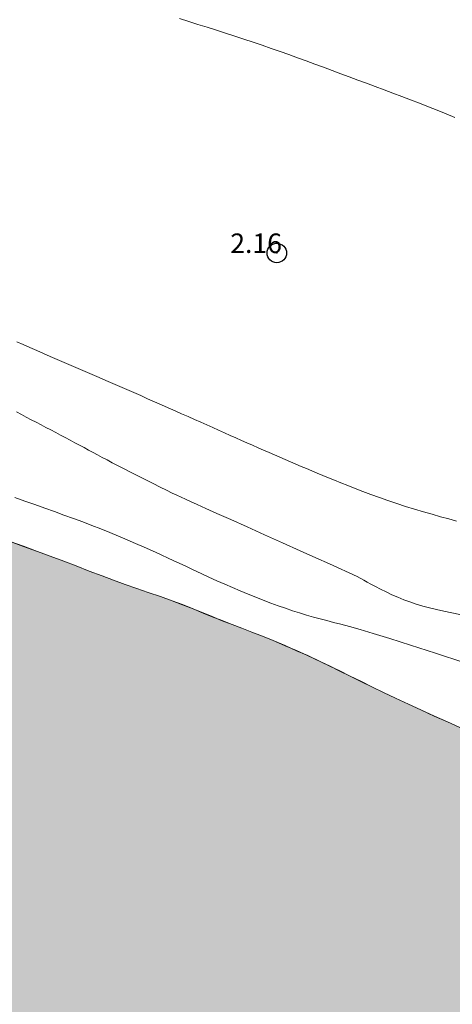
# Model space of a CAD drawing. Extents: x 295253 to 296503, y 1904693 to 1905503.
# Drawn here: x 296077 to 296099, y 1905212 to 1905262 of the extents above; entities that cross this region are included whole.
import ezdxf

# ---------------------------------------------------------------- set-up
doc = ezdxf.new("R2010")
doc.units = 0
doc.header["$MEASUREMENT"] = 0
doc.header["$PDMODE"] = 32
doc.header["$PDSIZE"] = -0.37
for name, color, linetype in [('1TODAS1K', 7, 'Continuous'), ('COTA FOTOGRAMETRICA', 10, 'Continuous'), ('CURVA INTERMEDIA', 17, 'Continuous'), ('CURVA MAESTRA', 17, 'Continuous'), ('LIMITE COSTERO', 7, 'Continuous')]:
    doc.layers.add(name, color=color, linetype=linetype)
doc.styles.add('WMF-Times New Roman0', font='TIMES.TTF')

msp = doc.modelspace()

# ---------------------------------------------------------------- hatches: boundary and pattern name
at = {"linetype": 'Continuous'}
msp.add_hatch(color=131, dxfattribs=at).paths.add_polyline_path([(295503.196, 1905466.988), (295503.448, 1905466.876), (295507.521, 1905465.193), (295511.548, 1905463.216), (295515.53, 1905461.385), (295519.424, 1905459.594), (295523.547, 1905457.983), (295527.364, 1905456.38), (295531.304, 1905454.59), (295534.852, 1905452.757), (295538.434, 1905450.717), (295542.205, 1905448.904), (295545.788, 1905447.245), (295549.753, 1905445.545), (295553.343, 1905444.108), (295556.884, 1905442.514), (295560.652, 1905440.95), (295564.317, 1905439.417), (295568.157, 1905437.803), (295571.945, 1905436.415), (295575.672, 1905435.016), (295579.674, 1905433.58), (295583.398, 1905432.092), (295587.426, 1905430.47), (295591.107, 1905429.008), (295594.739, 1905427.428), (295598.663, 1905425.848), (295602.258, 1905424.325), (295606.159, 1905422.609), (295609.682, 1905421.074), (295613.183, 1905419.589), (295617.007, 1905417.926), (295620.168, 1905416.485), (295623.538, 1905415.032), (295626.997, 1905413.673), (295630.237, 1905412.342), (295633.906, 1905410.756), (295637.304, 1905409.133), (295640.515, 1905407.641), (295644.273, 1905406.043), (295647.651, 1905404.62), (295651.316, 1905403.452), (295655.256, 1905402.247), (295658.918, 1905401.378), (295662.734, 1905400.573), (295666.359, 1905399.986), (295669.714, 1905399.569), (295673.113, 1905398.946), (295676.099, 1905398.182), (295678.908, 1905397.253), (295681.767, 1905396.228), (295684.849, 1905395.1), (295687.676, 1905394.066), (295690.565, 1905393.067), (295693.739, 1905391.958), (295696.307, 1905391.055), (295699.296, 1905389.74), (295700.938, 1905389.036), (295702.967, 1905388.159), (295704.894, 1905387.318), (295706.876, 1905386.462), (295708.896, 1905385.482), (295711.118, 1905384.246), (295713.267, 1905382.948), (295715.262, 1905381.816), (295717.238, 1905380.839), (295719.201, 1905379.965), (295721.231, 1905379.02), (295723.056, 1905378.175), (295724.707, 1905377.394), (295726.122, 1905376.649), (295727.39, 1905375.939), (295728.628, 1905375.287), (295729.887, 1905374.727), (295732.222, 1905373.697), (295742.927, 1905370.201), (295745.22, 1905370.057), (295747.876, 1905369.964), (295750.868, 1905369.671), (295753.783, 1905369.054), (295756.658, 1905368.197), (295759.485, 1905367.143), (295761.919, 1905366.063), (295764.409, 1905365.009), (295766.999, 1905363.938), (295769.878, 1905362.676), (295772.478, 1905361.517), (295775.442, 1905360.256), (295778.888, 1905358.91), (295782.115, 1905357.51), (295785.609, 1905355.946), (295789.365, 1905354.378), (295792.925, 1905352.785), (295796.668, 1905351.076), (295800.348, 1905349.2), (295804.036, 1905347.304), (295807.965, 1905345.573), (295811.629, 1905343.8), (295815.438, 1905342.011), (295818.913, 1905340.316), (295822.244, 1905338.461), (295825.836, 1905336.675), (295829.061, 1905335.248), (295832.59, 1905334.139), (295836.19, 1905333.137), (295839.369, 1905332.246), (295842.487, 1905331.443), (295845.56, 1905330.565), (295848.56, 1905329.613), (295851.931, 1905328.525), (295855.503, 1905327.385), (295858.87, 1905326.214), (295862.583, 1905324.776), (295866.32, 1905323.467), (295870.182, 1905322.087), (295874.271, 1905320.387), (295877.936, 1905318.78), (295881.798, 1905317.136), (295885.438, 1905315.535), (295889.055, 1905313.894), (295892.815, 1905311.982), (295896.076, 1905310.108), (295899.615, 1905308.105), (295903.132, 1905306.228), (295906.458, 1905304.337), (295910.021, 1905302.423), (295912.997, 1905300.939), (295915.894, 1905299.379), (295919.089, 1905297.607), (295921.632, 1905296.243), (295923.967, 1905295.168), (295926.587, 1905294.09), (295929.468, 1905292.844), (295932.208, 1905291.672), (295935.297, 1905290.552), (295938.887, 1905289.304), (295942.277, 1905288.234), (295946.15, 1905287.128), (295949.935, 1905285.978), (295953.537, 1905284.718), (295957.253, 1905283.173), (295960.489, 1905281.657), (295963.833, 1905280.02), (295967.462, 1905278.43), (295970.693, 1905277.129), (295974.128, 1905275.67), (295977.7, 1905274.155), (295981.27, 1905272.698), (295985.068, 1905271.149), (295988.573, 1905269.76), (295992.311, 1905268.44), (295996.329, 1905266.883), (296000.298, 1905265.505), (296004.283, 1905263.985), (296008.065, 1905262.528), (296011.944, 1905261.084), (296015.959, 1905259.483), (296019.774, 1905258.034), (296023.622, 1905256.385), (296027.188, 1905254.744), (296030.694, 1905253.03), (296034.396, 1905251.29), (296038.209, 1905249.712), (296041.938, 1905248.172), (296045.851, 1905246.182), (296048.465, 1905245.097), (296049.031, 1905244.866), (296049.659, 1905244.611), (296050.24, 1905244.375), (296050.878, 1905244.116), (296051.352, 1905243.945), (296052.072, 1905243.686), (296052.589, 1905243.498), (296053.308, 1905243.233), (296054.003, 1905242.967), (296054.637, 1905242.726), (296055.257, 1905242.49), (296055.874, 1905242.262), (296056.486, 1905242.063), (296057.104, 1905241.878), (296057.728, 1905241.708), (296058.315, 1905241.558), (296058.937, 1905241.382), (296059.602, 1905241.151), (296060.103, 1905240.964), (296060.593, 1905240.764), (296061.14, 1905240.542), (296061.711, 1905240.31), (296062.259, 1905240.087), (296062.858, 1905239.844), (296063.45, 1905239.608), (296063.979, 1905239.41), (296064.528, 1905239.22), (296065.027, 1905239.056), (296065.559, 1905238.89), (296066.092, 1905238.728), (296066.584, 1905238.589), (296067.082, 1905238.437), (296067.748, 1905238.233), (296068.44, 1905238.012), (296069.107, 1905237.785), (296069.583, 1905237.619), (296070.271, 1905237.389), (296070.966, 1905237.162), (296071.6, 1905236.96), (296072.277, 1905236.757), (296072.976, 1905236.528), (296073.502, 1905236.348), (296074.056, 1905236.156), (296074.583, 1905235.98), (296075.172, 1905235.791), (296075.791, 1905235.583), (296076.397, 1905235.381), (296077.087, 1905235.129), (296077.803, 1905234.871), (296078.453, 1905234.629), (296079.146, 1905234.369), (296079.784, 1905234.126), (296080.454, 1905233.865), (296081.112, 1905233.614), (296081.689, 1905233.396), (296082.293, 1905233.178), (296082.9, 1905232.965), (296083.475, 1905232.77), (296084.099, 1905232.56), (296084.702, 1905232.338), (296085.231, 1905232.139), (296085.771, 1905231.925), (296086.289, 1905231.714), (296086.755, 1905231.525), (296087.265, 1905231.318), (296087.784, 1905231.123), (296088.267, 1905230.932), (296088.784, 1905230.733), (296089.329, 1905230.517), (296089.883, 1905230.298), (296090.497, 1905230.037), (296091.077, 1905229.784), (296091.645, 1905229.531), (296092.324, 1905229.211), (296092.791, 1905228.982), (296093.289, 1905228.735), (296093.795, 1905228.491), (296094.372, 1905228.206), (296094.973, 1905227.912), (296095.529, 1905227.642), (296096.151, 1905227.344), (296096.813, 1905227.036), (296097.444, 1905226.747), (296098.136, 1905226.432), (296098.816, 1905226.128), (296099.436, 1905225.837), (296100.096, 1905225.524), (296100.746, 1905225.215), (296101.355, 1905224.94), (296102.007, 1905224.647), (296102.661, 1905224.387), (296103.294, 1905224.157), (296103.991, 1905223.907), (296104.7, 1905223.647), (296105.352, 1905223.382), (296106.006, 1905223.11), (296106.653, 1905222.847), (296107.277, 1905222.621), (296107.975, 1905222.387), (296108.661, 1905222.18), (296109.395, 1905221.982), (296110.106, 1905221.765), (296110.756, 1905221.55), (296111.436, 1905221.313), (296112.085, 1905221.055), (296112.685, 1905220.827), (296113.225, 1905220.641), (296113.819, 1905220.466), (296114.428, 1905220.313), (296115.009, 1905220.187), (296115.624, 1905220.076), (296116.174, 1905219.985), (296116.701, 1905219.876), (296117.383, 1905219.699), (296117.966, 1905219.523), (296118.58, 1905219.384), (296119.216, 1905219.297), (296119.919, 1905219.239), (296120.61, 1905219.18), (296121.318, 1905219.025), (296121.958, 1905218.787), (296122.629, 1905218.514), (296123.269, 1905218.248), (296123.927, 1905218.025), (296124.584, 1905217.813), (296125.275, 1905217.549), (296125.776, 1905217.362), (296126.311, 1905217.178), (296126.827, 1905217.029), (296127.389, 1905216.884), (296127.968, 1905216.754), (296128.536, 1905216.623), (296129.163, 1905216.473), (296129.799, 1905216.264), (296130.385, 1905216.043), (296130.977, 1905215.808), (296131.529, 1905215.583), (296132.009, 1905215.388), (296132.499, 1905215.189), (296133.145, 1905214.921), (296133.754, 1905214.673), (296134.323, 1905214.491), (296134.969, 1905214.334), (296135.618, 1905214.187), (296136.329, 1905214.025), (296136.847, 1905213.909), (296137.34, 1905213.797), (296137.857, 1905213.692), (296138.552, 1905213.548), (296139.05, 1905213.435), (296139.58, 1905213.308), (296140.107, 1905213.171), (296140.693, 1905213.016), (296141.248, 1905212.868), (296141.78, 1905212.718), (296142.318, 1905212.555), (296142.848, 1905212.384), (296143.375, 1905212.208), (296143.9, 1905212.028), (296144.412, 1905211.853), (296144.898, 1905211.7), (296145.55, 1905211.502), (296146.192, 1905211.323), (296146.871, 1905211.153), (296147.517, 1905210.996), (296148.203, 1905210.828), (296148.839, 1905210.674), (296149.508, 1905210.519), (296150.17, 1905210.361), (296150.892, 1905210.172), (296151.401, 1905210.021), (296151.914, 1905209.851), (296152.412, 1905209.671), (296152.889, 1905209.493), (296153.56, 1905209.221), (296154.265, 1905208.951), (296154.752, 1905208.769), (296155.279, 1905208.594), (296155.822, 1905208.429), (296156.366, 1905208.28), (296156.928, 1905208.123), (296157.496, 1905207.964), (296158.056, 1905207.786), (296158.603, 1905207.592), (296159.296, 1905207.332), (296159.959, 1905207.068), (296160.552, 1905206.821), (296161.166, 1905206.572), (296161.756, 1905206.332), (296162.356, 1905206.088), (296162.872, 1905205.873), (296163.466, 1905205.587), (296163.968, 1905205.349), (296164.513, 1905205.122), (296165.047, 1905204.894), (296165.529, 1905204.62), (296166.012, 1905204.391), (296166.496, 1905204.189), (296166.981, 1905203.991), (296167.457, 1905203.798), (296167.939, 1905203.607), (296168.409, 1905203.411), (296168.884, 1905203.217), (296169.517, 1905202.96), (296170.005, 1905202.756), (296170.562, 1905202.53), (296171.171, 1905202.282), (296171.818, 1905202.019), (296172.484, 1905201.748), (296173.108, 1905201.495), (296173.662, 1905201.275), (296174.234, 1905201.048), (296174.809, 1905200.825), (296175.377, 1905200.6), (296175.957, 1905200.375), (296176.511, 1905200.156), (296177.066, 1905199.952), (296177.594, 1905199.765), (296178.118, 1905199.58), (296178.625, 1905199.396), (296179.123, 1905199.216), (296179.838, 1905198.942), (296180.481, 1905198.697), (296181.158, 1905198.438), (296181.809, 1905198.185), (296182.488, 1905197.919), (296182.961, 1905197.733), (296183.442, 1905197.537), (296183.928, 1905197.356), (296184.422, 1905197.166), (296185.108, 1905196.904), (296185.6, 1905196.709), (296186.143, 1905196.489), (296186.78, 1905196.23), (296187.377, 1905195.993), (296187.959, 1905195.761), (296188.527, 1905195.547), (296189.049, 1905195.346), (296189.633, 1905195.131), (296190.211, 1905194.918), (296190.766, 1905194.714), (296191.346, 1905194.49), (296191.878, 1905194.285), (296192.387, 1905194.078), (296192.884, 1905193.881), (296193.597, 1905193.63), (296194.079, 1905193.479), (296194.733, 1905193.274), (296195.397, 1905193.053), (296196.028, 1905192.819), (296196.665, 1905192.571), (296197.328, 1905192.307), (296197.949, 1905192.06), (296198.624, 1905191.786), (296199.276, 1905191.521), (296199.957, 1905191.244), (296200.589, 1905190.987), (296201.189, 1905190.743), (296201.865, 1905190.468), (296202.347, 1905190.278), (296202.875, 1905190.063), (296203.368, 1905189.857), (296203.874, 1905189.629), (296204.36, 1905189.404), (296205.043, 1905189.082), (296205.676, 1905188.769), (296206.325, 1905188.455), (296206.79, 1905188.249), (296207.456, 1905187.951), (296208.121, 1905187.664), (296208.711, 1905187.396), (296209.276, 1905187.122), (296209.866, 1905186.816), (296210.427, 1905186.516), (296210.951, 1905186.225), (296211.475, 1905185.957), (296212.013, 1905185.699), (296212.576, 1905185.42), (296213.118, 1905185.117), (296213.698, 1905184.77), (296214.227, 1905184.422), (296214.716, 1905184.096), (296215.21, 1905183.839), (296215.747, 1905183.604), (296216.22, 1905183.418), (296216.729, 1905183.211), (296217.334, 1905182.953), (296217.995, 1905182.685), (296218.474, 1905182.512), (296218.989, 1905182.347), (296219.547, 1905182.192), (296220.12, 1905182.059), (296220.706, 1905181.932), (296221.281, 1905181.792), (296221.834, 1905181.612), (296222.376, 1905181.403), (296222.91, 1905181.191), (296223.397, 1905180.982), (296223.911, 1905180.773), (296224.413, 1905180.591), (296225.145, 1905180.36), (296225.79, 1905180.186), (296226.43, 1905180.015), (296227.138, 1905179.832), (296227.843, 1905179.645), (296228.544, 1905179.46), (296229.242, 1905179.254), (296229.732, 1905179.094), (296230.252, 1905178.915), (296230.793, 1905178.718), (296231.363, 1905178.497), (296231.948, 1905178.259), (296232.529, 1905178.023), (296233.048, 1905177.812), (296233.582, 1905177.6), (296234.096, 1905177.391), (296234.823, 1905177.107), (296235.55, 1905176.822), (296236.209, 1905176.532), (296236.665, 1905176.291), (296237.126, 1905176.021), (296237.618, 1905175.688), (296238.109, 1905175.355), (296238.556, 1905175.051), (296239.027, 1905174.749), (296239.457, 1905174.485), (296239.925, 1905174.217), (296240.381, 1905173.988), (296240.894, 1905173.751), (296241.417, 1905173.522), (296241.91, 1905173.316), (296242.429, 1905173.094), (296242.903, 1905172.896), (296243.395, 1905172.674), (296244.076, 1905172.358), (296244.542, 1905172.141), (296245.185, 1905171.907), (296245.794, 1905171.782), (296246.38, 1905171.71), (296247.019, 1905171.633), (296247.734, 1905171.508), (296248.463, 1905171.351), (296248.971, 1905171.238), (296249.668, 1905171.083), (296250.178, 1905170.975), (296250.678, 1905170.866), (296251.251, 1905170.722), (296251.811, 1905170.572), (296252.437, 1905170.406), (296253.001, 1905170.254), (296253.603, 1905170.098), (296254.208, 1905169.935), (296254.759, 1905169.778), (296255.339, 1905169.608), (296255.861, 1905169.446), (296256.39, 1905169.275), (296257.061, 1905169.069), (296257.717, 1905168.869), (296258.318, 1905168.697), (296258.939, 1905168.505), (296259.545, 1905168.292), (296260.194, 1905168.034), (296260.661, 1905167.833), (296261.34, 1905167.551), (296261.839, 1905167.348), (296262.375, 1905167.152), (296262.89, 1905166.96), (296263.434, 1905166.744), (296263.938, 1905166.523), (296264.484, 1905166.312), (296265, 1905166.135), (296265.559, 1905165.969), (296266.128, 1905165.815), (296266.662, 1905165.681), (296267.231, 1905165.555), (296267.763, 1905165.444), (296268.36, 1905165.318), (296268.938, 1905165.183), (296269.552, 1905165.044), (296270.159, 1905164.914), (296270.696, 1905164.79), (296271.268, 1905164.668), (296271.797, 1905164.564), (296272.345, 1905164.441), (296272.878, 1905164.318), (296273.385, 1905164.19), (296273.928, 1905164.052), (296274.415, 1905163.926), (296274.911, 1905163.797), (296275.606, 1905163.597), (296276.286, 1905163.36), (296276.767, 1905163.164), (296277.275, 1905162.93), (296277.757, 1905162.695), (296278.269, 1905162.442), (296278.754, 1905162.201), (296279.29, 1905161.939), (296279.825, 1905161.66), (296280.336, 1905161.402), (296280.87, 1905161.119), (296281.351, 1905160.857), (296281.837, 1905160.593), (296282.311, 1905160.328), (296282.751, 1905160.088), (296283.23, 1905159.832), (296283.687, 1905159.607), (296284.175, 1905159.376), (296284.849, 1905159.069), (296285.304, 1905158.851), (296285.948, 1905158.5), (296286.408, 1905158.241), (296287.064, 1905157.874), (296287.715, 1905157.554), (296288.314, 1905157.294), (296288.965, 1905157.04), (296289.433, 1905156.828), (296289.907, 1905156.591), (296290.349, 1905156.355), (296290.825, 1905156.079), (296291.274, 1905155.847), (296291.761, 1905155.626), (296292.272, 1905155.396), (296292.766, 1905155.168), (296293.313, 1905154.89), (296293.811, 1905154.615), (296294.321, 1905154.314), (296294.957, 1905153.872), (296295.369, 1905153.55), (296295.953, 1905153.063), (296296.377, 1905152.729), (296296.832, 1905152.389), (296297.269, 1905152.1), (296297.735, 1905151.8), (296298.169, 1905151.546), (296298.632, 1905151.28), (296299.112, 1905151.029), (296299.565, 1905150.806), (296300.083, 1905150.579), (296300.558, 1905150.37), (296301.071, 1905150.161), (296301.549, 1905149.972), (296302.07, 1905149.766), (296302.595, 1905149.558), (296303.095, 1905149.355), (296303.647, 1905149.13), (296304.171, 1905148.934), (296304.712, 1905148.736), (296305.245, 1905148.547), (296305.745, 1905148.36), (296306.296, 1905148.12), (296306.837, 1905147.867), (296307.423, 1905147.578), (296308.018, 1905147.281), (296308.576, 1905147.004), (296309.186, 1905146.717), (296309.743, 1905146.452), (296310.354, 1905146.154), (296310.931, 1905145.881), (296311.437, 1905145.653), (296311.971, 1905145.413), (296312.508, 1905145.178), (296312.999, 1905144.968), (296313.538, 1905144.738), (296314.019, 1905144.531), (296314.503, 1905144.317), (296315.128, 1905144.041), (296315.762, 1905143.772), (296316.364, 1905143.533), (296316.97, 1905143.265), (296317.526, 1905142.955), (296318.05, 1905142.609), (296318.604, 1905142.212), (296319.192, 1905141.829), (296319.615, 1905141.562), (296320.255, 1905141.186), (296320.704, 1905140.926), (296321.136, 1905140.667), (296321.733, 1905140.307), (296322.171, 1905140.046), (296322.822, 1905139.671), (296323.296, 1905139.406), (296323.972, 1905139.048), (296324.589, 1905138.697), (296325.072, 1905138.401), (296325.548, 1905138.097), (296325.986, 1905137.785), (296326.449, 1905137.464), (296326.969, 1905137.12), (296327.468, 1905136.806), (296327.996, 1905136.508), (296328.509, 1905136.244), (296329.051, 1905135.968), (296329.549, 1905135.733), (296330.064, 1905135.501), (296330.538, 1905135.33), (296331.128, 1905135.185), (296331.665, 1905135.088), (296332.22, 1905135.007), (296332.805, 1905134.863), (296333.347, 1905134.682), (296333.921, 1905134.459), (296334.454, 1905134.243), (296334.983, 1905133.934), (296335.412, 1905133.543), (296335.873, 1905133.123), (296336.316, 1905132.765), (296336.928, 1905132.389), (296337.591, 1905132.069), (296338.059, 1905131.857), (296338.562, 1905131.636), (296339.036, 1905131.437), (296339.533, 1905131.241), (296340.249, 1905131.011), (296340.741, 1905130.872), (296341.066, 1905130.795), (296341.066, 1904859.868), (296341.066, 1904728.988), (295276.066, 1904728.988), (295276.066, 1904809.657), (295276.066, 1904809.697), (295276.066, 1905466.988), (295277.935, 1905466.988), (295277.943, 1905466.988)])

# ---------------------------------------------------------------- linework, layer by layer
at = {"layer": 'COTA FOTOGRAMETRICA'}
msp.add_point((296090.064, 1905250.166, 2.159), dxfattribs=at)
at = {"layer": 'CURVA INTERMEDIA', "color": 17, "linetype": 'Continuous', "lineweight": 9}
for points, elevation in [([(296099.193, 1905257.119), (296098.743, 1905257.299), (296098.29, 1905257.48), (296097.834, 1905257.661), (296097.376, 1905257.841), (296096.92, 1905258.018), (296096.465, 1905258.192), (296096.012, 1905258.363), (296095.562, 1905258.532), (296095.113, 1905258.698), (296094.666, 1905258.864), (296094.222, 1905259.028), (296093.779, 1905259.192), (296093.338, 1905259.356), (296092.898, 1905259.521), (296092.458, 1905259.685), (296092.018, 1905259.849), (296091.575, 1905260.012), (296091.13, 1905260.174), (296090.682, 1905260.335), (296090.229, 1905260.496), (296089.771, 1905260.654), (296089.311, 1905260.812), (296088.847, 1905260.968), (296088.38, 1905261.123), (296087.911, 1905261.278), (296087.441, 1905261.431), (296086.969, 1905261.583), (296086.496, 1905261.734), (296086.023, 1905261.886), (296085.55, 1905262.038), (296085.076, 1905262.19)], 2.047), ([(296076.738, 1905245.619), (296077.075, 1905245.467), (296077.415, 1905245.317), (296077.759, 1905245.166), (296078.106, 1905245.016), (296078.456, 1905244.864), (296078.81, 1905244.712), (296079.165, 1905244.558), (296079.522, 1905244.404), (296079.881, 1905244.25), (296080.239, 1905244.095), (296080.597, 1905243.941), (296080.955, 1905243.786), (296081.311, 1905243.631), (296081.668, 1905243.476), (296082.023, 1905243.32), (296082.379, 1905243.165), (296082.735, 1905243.009), (296083.09, 1905242.853), (296083.446, 1905242.696), (296083.801, 1905242.54), (296084.155, 1905242.384), (296084.504, 1905242.23), (296084.85, 1905242.077), (296085.189, 1905241.926), (296085.522, 1905241.778), (296085.846, 1905241.633), (296086.163, 1905241.492), (296086.474, 1905241.352), (296086.779, 1905241.216), (296087.079, 1905241.081), (296087.376, 1905240.949), (296087.669, 1905240.818), (296087.96, 1905240.689), (296088.249, 1905240.561), (296088.537, 1905240.435), (296088.822, 1905240.31), (296089.105, 1905240.186), (296089.386, 1905240.063), (296089.665, 1905239.941), (296089.942, 1905239.82), (296090.218, 1905239.7), (296090.492, 1905239.581), (296090.765, 1905239.463), (296091.038, 1905239.346), (296091.311, 1905239.229), (296091.583, 1905239.113), (296091.857, 1905238.998), (296092.134, 1905238.881), (296092.419, 1905238.763), (296092.715, 1905238.642), (296093.025, 1905238.516), (296093.354, 1905238.384), (296093.704, 1905238.245), (296094.079, 1905238.099), (296094.475, 1905237.946), (296094.89, 1905237.789), (296095.32, 1905237.631), (296095.762, 1905237.474), (296096.212, 1905237.32), (296096.667, 1905237.171), (296097.123, 1905237.03), (296097.576, 1905236.896), (296098.022, 1905236.77), (296098.457, 1905236.65), (296098.876, 1905236.536), (296099.274, 1905236.428)], 2.047), ([(296094.18, 1905233.585), (296092.758, 1905234.225), (296092.07, 1905234.535), (296091.255, 1905234.902), (296090.364, 1905235.303), (296089.442, 1905235.718), (296088.541, 1905236.123), (296087.706, 1905236.498), (296086.987, 1905236.821), (296086.419, 1905237.075), (296085.983, 1905237.27), (296085.649, 1905237.42), (296085.385, 1905237.54), (296085.161, 1905237.644), (296084.944, 1905237.747), (296084.703, 1905237.863), (296084.415, 1905238.005), (296084.085, 1905238.168), (296083.726, 1905238.347), (296083.35, 1905238.536), (296082.969, 1905238.728), (296082.598, 1905238.917), (296082.247, 1905239.096), (296081.927, 1905239.261), (296081.635, 1905239.413), (296081.367, 1905239.555), (296081.116, 1905239.688), (296080.878, 1905239.816), (296080.647, 1905239.94), (296080.417, 1905240.063), (296080.185, 1905240.188), (296079.949, 1905240.315), (296079.711, 1905240.442), (296079.47, 1905240.571), (296079.226, 1905240.701), (296078.981, 1905240.831), (296078.734, 1905240.962), (296078.485, 1905241.093), (296078.236, 1905241.224), (296077.985, 1905241.356), (296077.733, 1905241.488), (296077.481, 1905241.62), (296077.228, 1905241.752), (296076.974, 1905241.885), (296076.719, 1905242.018)], 1.101), ([(296094.18, 1905233.585), (296094.522, 1905233.393), (296094.688, 1905233.3), (296094.891, 1905233.188), (296095.125, 1905233.063), (296095.384, 1905232.928), (296095.663, 1905232.789), (296095.957, 1905232.65), (296096.26, 1905232.517), (296096.569, 1905232.393), (296096.883, 1905232.277), (296097.206, 1905232.17), (296097.54, 1905232.069), (296097.887, 1905231.975), (296098.249, 1905231.885), (296098.63, 1905231.799), (296099.03, 1905231.715), (296099.448, 1905231.632)], 1.012)]:
    msp.add_lwpolyline(points, dxfattribs=dict(at, elevation=elevation))
at = {"layer": 'CURVA MAESTRA', "color": 17, "linetype": 'Continuous', "lineweight": 13, "elevation": 0.002}
msp.add_lwpolyline([(296099.644, 1905229.174), (296098.196, 1905229.652), (296096.915, 1905230.069), (296095.858, 1905230.405), (296095.008, 1905230.666), (296094.33, 1905230.866), (296093.788, 1905231.019), (296093.348, 1905231.136), (296092.974, 1905231.232), (296092.631, 1905231.32), (296092.288, 1905231.41), (296091.942, 1905231.506), (296091.59, 1905231.608), (296091.234, 1905231.716), (296090.872, 1905231.83), (296090.505, 1905231.952), (296090.132, 1905232.081), (296089.754, 1905232.219), (296089.371, 1905232.364), (296088.983, 1905232.516), (296088.591, 1905232.675), (296088.195, 1905232.84), (296087.797, 1905233.011), (296087.396, 1905233.187), (296086.994, 1905233.368), (296086.589, 1905233.552), (296086.182, 1905233.74), (296085.773, 1905233.931), (296085.362, 1905234.123), (296084.948, 1905234.317), (296084.531, 1905234.511), (296084.111, 1905234.705), (296083.688, 1905234.898), (296083.26, 1905235.09), (296082.828, 1905235.281), (296082.391, 1905235.47), (296081.949, 1905235.657), (296081.501, 1905235.841), (296081.046, 1905236.022), (296080.585, 1905236.201), (296080.116, 1905236.378), (296079.641, 1905236.555), (296079.159, 1905236.731), (296078.67, 1905236.908), (296078.173, 1905237.087), (296077.669, 1905237.267), (296077.16, 1905237.45), (296076.647, 1905237.634)], dxfattribs=at)
at = {"layer": 'LIMITE COSTERO', "linetype": 'Continuous', "lineweight": 20, "ltscale": 0.5}
for points in [[(296076.397, 1905235.381), (296077.087, 1905235.129), (296077.803, 1905234.871), (296078.453, 1905234.629), (296079.146, 1905234.369), (296079.784, 1905234.126), (296080.454, 1905233.865), (296081.112, 1905233.614), (296081.689, 1905233.396), (296082.293, 1905233.178), (296082.9, 1905232.965), (296083.475, 1905232.77), (296084.099, 1905232.56), (296084.702, 1905232.338), (296085.231, 1905232.139), (296085.771, 1905231.925), (296086.289, 1905231.714), (296086.755, 1905231.525), (296087.265, 1905231.318), (296087.784, 1905231.123), (296088.267, 1905230.932), (296088.784, 1905230.733), (296089.329, 1905230.517), (296089.883, 1905230.298), (296090.497, 1905230.037), (296091.077, 1905229.784), (296091.645, 1905229.531), (296092.324, 1905229.211), (296092.791, 1905228.982), (296093.289, 1905228.735), (296093.795, 1905228.491), (296094.372, 1905228.206), (296094.973, 1905227.912), (296095.529, 1905227.642), (296096.151, 1905227.344), (296096.813, 1905227.036), (296097.444, 1905226.747), (296098.136, 1905226.432), (296098.816, 1905226.128), (296099.436, 1905225.837)], [(296076.397, 1905235.381), (296077.087, 1905235.129), (296077.803, 1905234.871), (296078.453, 1905234.629), (296079.146, 1905234.369), (296079.784, 1905234.126), (296080.454, 1905233.865), (296081.112, 1905233.614), (296081.689, 1905233.396), (296082.293, 1905233.178), (296082.9, 1905232.965), (296083.475, 1905232.77), (296084.099, 1905232.56), (296084.702, 1905232.338), (296085.231, 1905232.139), (296085.771, 1905231.925), (296086.289, 1905231.714), (296086.755, 1905231.525), (296087.265, 1905231.318), (296087.784, 1905231.123), (296088.267, 1905230.932), (296088.784, 1905230.733), (296089.329, 1905230.517), (296089.883, 1905230.298), (296090.497, 1905230.037), (296091.077, 1905229.784), (296091.645, 1905229.531), (296092.324, 1905229.211), (296092.791, 1905228.982), (296093.289, 1905228.735), (296093.795, 1905228.491), (296094.372, 1905228.206), (296094.973, 1905227.912), (296095.529, 1905227.642), (296096.151, 1905227.344), (296096.813, 1905227.036), (296097.444, 1905226.747), (296098.136, 1905226.432), (296098.816, 1905226.128), (296099.436, 1905225.837)], [(296076.4, 1905235.38), (296077.09, 1905235.13), (296077.8, 1905234.87), (296078.45, 1905234.63), (296079.15, 1905234.37), (296079.78, 1905234.13), (296080.45, 1905233.86), (296081.11, 1905233.61), (296081.69, 1905233.4), (296082.29, 1905233.18), (296082.9, 1905232.97), (296083.47, 1905232.77), (296084.1, 1905232.56), (296084.7, 1905232.34), (296085.23, 1905232.14), (296085.77, 1905231.93), (296086.29, 1905231.71), (296086.76, 1905231.52), (296087.27, 1905231.32), (296087.78, 1905231.12), (296088.27, 1905230.93), (296088.78, 1905230.73), (296089.33, 1905230.52), (296089.88, 1905230.3), (296090.5, 1905230.04), (296091.08, 1905229.78), (296091.65, 1905229.53), (296092.32, 1905229.21), (296092.79, 1905228.98), (296093.29, 1905228.74), (296093.79, 1905228.49), (296094.37, 1905228.21), (296094.97, 1905227.91), (296095.53, 1905227.64), (296096.15, 1905227.34), (296096.81, 1905227.04), (296097.44, 1905226.75), (296098.14, 1905226.43), (296098.82, 1905226.13), (296099.44, 1905225.84)], [(296076.4, 1905235.38), (296077.09, 1905235.13), (296077.8, 1905234.87), (296078.45, 1905234.63), (296079.15, 1905234.37), (296079.78, 1905234.13), (296080.45, 1905233.86), (296081.11, 1905233.61), (296081.69, 1905233.4), (296082.29, 1905233.18), (296082.9, 1905232.97), (296083.47, 1905232.77), (296084.1, 1905232.56), (296084.7, 1905232.34), (296085.23, 1905232.14), (296085.77, 1905231.93), (296086.29, 1905231.71), (296086.76, 1905231.52), (296087.27, 1905231.32), (296087.78, 1905231.12), (296088.27, 1905230.93), (296088.78, 1905230.73), (296089.33, 1905230.52), (296089.88, 1905230.3), (296090.5, 1905230.04), (296091.08, 1905229.78), (296091.65, 1905229.53), (296092.32, 1905229.21), (296092.79, 1905228.98), (296093.29, 1905228.74), (296093.79, 1905228.49), (296094.37, 1905228.21), (296094.97, 1905227.91), (296095.53, 1905227.64), (296096.15, 1905227.34), (296096.81, 1905227.04), (296097.44, 1905226.75), (296098.14, 1905226.43), (296098.82, 1905226.13), (296099.44, 1905225.84)]]:
    msp.add_lwpolyline(points, dxfattribs=at)
at = {"layer": 'LIMITE COSTERO', "linetype": 'Continuous', "lineweight": 20, "ltscale": 0.5, "elevation": 0.025}
msp.add_lwpolyline([(296076.397, 1905235.381), (296077.087, 1905235.129), (296077.803, 1905234.871), (296078.453, 1905234.629), (296079.146, 1905234.369), (296079.784, 1905234.126), (296080.454, 1905233.865), (296081.112, 1905233.614), (296081.689, 1905233.396), (296082.293, 1905233.178), (296082.9, 1905232.965), (296083.475, 1905232.77), (296084.099, 1905232.56), (296084.702, 1905232.338), (296085.231, 1905232.139), (296085.771, 1905231.925), (296086.289, 1905231.714), (296086.755, 1905231.525), (296087.265, 1905231.318), (296087.784, 1905231.123), (296088.267, 1905230.932), (296088.784, 1905230.733), (296089.329, 1905230.517), (296089.883, 1905230.298), (296090.497, 1905230.037), (296091.077, 1905229.784), (296091.645, 1905229.531), (296092.324, 1905229.211), (296092.791, 1905228.982), (296093.289, 1905228.735), (296093.795, 1905228.491), (296094.372, 1905228.206), (296094.973, 1905227.912), (296095.529, 1905227.642), (296096.151, 1905227.344), (296096.813, 1905227.036), (296097.444, 1905226.747), (296098.136, 1905226.432), (296098.816, 1905226.128), (296099.436, 1905225.837)], dxfattribs=at)

# ---------------------------------------------------------------- texts
at = {"layer": '1TODAS1K', "style": 'WMF-Times New Roman0'}
msp.add_text('2.16', height=1, dxfattribs=at).set_placement((296087.679, 1905250.166))

doc.saveas('drawing.dxf')
